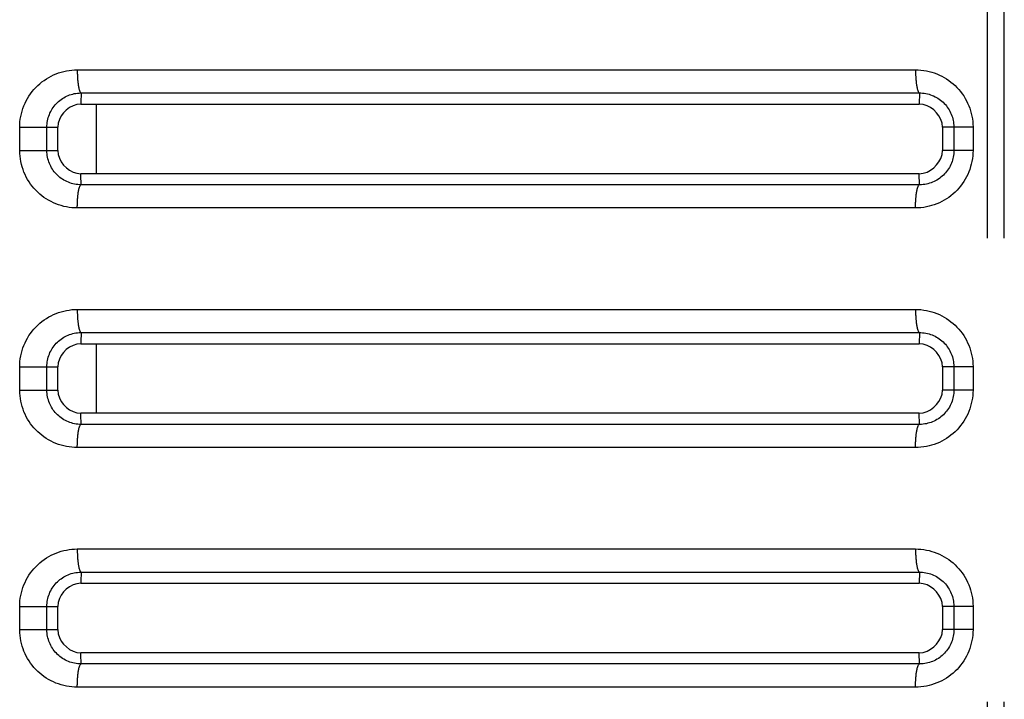
# Model space of a CAD drawing. Extents: x -160 to 260, y -172 to 127.
# Drawn here: x -86 to -83, y 22 to 24 of the extents above; entities that cross this region are included whole.
import ezdxf

# ---------------------------------------------------------------- set-up
doc = ezdxf.new("R2010")
doc.units = 0
doc.linetypes.add('PHANTOM', pattern=[15, 7.5, -1.5, 1.5, -1.5, 1.5, -1.5])
doc.layers.get('0').update_dxf_attribs({"linetype": 'CONTINUOUS'})

msp = doc.modelspace()

# ---------------------------------------------------------------- linework, layer by layer
at = {"color": 7, "linetype": 'PHANTOM'}
for p, q in [((-82.781, -18.6492), (-82.781, 33.6184)), ((-82.7268, -18.6492), (-82.7268, 33.6184)), ((-85.7274, 23.8957), (-83.0142, 23.8957)), ((-85.7153, 23.8208), (-83.0018, 23.8208)), ((-83.0018, 23.8208), (-83.0022, 23.7846)), ((-85.9139, 23.6346), (-85.9139, 23.7096)), ((-85.9139, 23.7096), (-85.7909, 23.7096)), ((-85.826, 23.6346), (-85.826, 23.7096)), ((-82.89, 23.7096), (-82.9272, 23.7096)), ((-82.89, 23.7096), (-82.89, 23.6346)), ((-82.8281, 23.7096), (-82.89, 23.7096)), ((-82.8281, 23.7096), (-82.8281, 23.6346)), ((-85.9139, 23.6346), (-85.826, 23.6346)), ((-85.826, 23.6346), (-85.7909, 23.6346)), ((-82.8281, 23.6346), (-82.9272, 23.6346)), ((-83.0018, 23.5235), (-83.0022, 23.5596)), ((-83.0018, 23.5235), (-85.7153, 23.5235)), ((-83.0142, 23.4486), (-85.7274, 23.4486)), ((-85.7274, 23.1207), (-83.0142, 23.1207)), ((-85.7153, 23.0458), (-83.0018, 23.0458)), ((-83.0018, 23.0458), (-83.0022, 23.0096)), ((-85.9139, 22.8596), (-85.9139, 22.9346)), ((-85.9139, 22.9346), (-85.7909, 22.9346)), ((-85.826, 22.8596), (-85.826, 22.9346)), ((-82.89, 22.9346), (-82.9272, 22.9346)), ((-82.89, 22.9346), (-82.89, 22.8596)), ((-82.8281, 22.9346), (-82.89, 22.9346)), ((-82.8281, 22.9346), (-82.8281, 22.8596)), ((-85.9139, 22.8596), (-85.826, 22.8596)), ((-85.826, 22.8596), (-85.7909, 22.8596)), ((-82.8281, 22.8596), (-82.9272, 22.8596)), ((-83.0018, 22.7485), (-83.0022, 22.7846)), ((-83.0018, 22.7485), (-85.7153, 22.7485)), ((-83.0142, 22.6736), (-85.7274, 22.6736)), ((-85.7274, 22.3457), (-83.0142, 22.3457)), ((-85.7153, 22.2708), (-83.0018, 22.2708)), ((-83.0018, 22.2708), (-83.0022, 22.2346)), ((-85.9139, 22.0846), (-85.9139, 22.1596)), ((-85.9139, 22.1596), (-85.7909, 22.1596)), ((-85.826, 22.0846), (-85.826, 22.1596)), ((-82.89, 22.1596), (-82.9272, 22.1596)), ((-82.89, 22.1596), (-82.89, 22.0846)), ((-82.8281, 22.1596), (-82.89, 22.1596)), ((-82.8281, 22.1596), (-82.8281, 22.0846)), ((-85.9139, 22.0846), (-85.826, 22.0846)), ((-85.826, 22.0846), (-85.7909, 22.0846)), ((-82.8281, 22.0846), (-82.9272, 22.0846)), ((-83.0018, 21.9735), (-83.0022, 22.0096)), ((-83.0018, 21.9735), (-85.7153, 21.9735)), ((-83.0142, 21.8986), (-85.7274, 21.8986))]:
    msp.add_line(p, q, dxfattribs=at)
at = {"color": 7, "linetype": 'CONTINUOUS'}
for p, q in [((-85.7159, 23.7846), (-83.0022, 23.7846)), ((-85.6659, 23.7846), (-85.6659, 23.5596)), ((-85.7909, 23.6346), (-85.7909, 23.7096)), ((-82.9272, 23.7096), (-82.9272, 23.6346)), ((-83.0022, 23.5596), (-85.7159, 23.5596)), ((-85.7159, 23.0096), (-83.0022, 23.0096)), ((-85.6659, 23.0096), (-85.6659, 22.7846)), ((-85.7909, 22.8596), (-85.7909, 22.9346)), ((-82.9272, 22.9346), (-82.9272, 22.8596)), ((-83.0022, 22.7846), (-85.7159, 22.7846)), ((-85.7159, 22.2346), (-83.0022, 22.2346)), ((-85.7909, 22.0846), (-85.7909, 22.1596)), ((-82.9272, 22.1596), (-82.9272, 22.0846)), ((-83.0022, 22.0096), (-85.7159, 22.0096))]:
    msp.add_line(p, q, dxfattribs=at)
at = {"color": 7, "linetype": 'PHANTOM'}
for points in [[(-85.9139, 23.7096), (-85.9137, 23.7185), (-85.913, 23.7273), (-85.9119, 23.7361), (-85.9104, 23.7449), (-85.9085, 23.7535), (-85.9062, 23.7621), (-85.9034, 23.7709), (-85.9003, 23.7792), (-85.8967, 23.7873), (-85.8929, 23.7953), (-85.8886, 23.803), (-85.8839, 23.8106), (-85.879, 23.8179), (-85.8736, 23.825), (-85.868, 23.8318), (-85.862, 23.8383), (-85.8557, 23.8446), (-85.8491, 23.8506), (-85.8422, 23.8562), (-85.8351, 23.8615), (-85.8277, 23.8664), (-85.8201, 23.871), (-85.8126, 23.8751), (-85.8046, 23.8789), (-85.7964, 23.8824), (-85.7881, 23.8854), (-85.7797, 23.8881), (-85.7713, 23.8903), (-85.7626, 23.8922), (-85.7538, 23.8936), (-85.745, 23.8947), (-85.7362, 23.8954), (-85.7274, 23.8957)], [(-85.7276, 23.8957), (-85.7276, 23.8923), (-85.7275, 23.8893), (-85.7275, 23.8864), (-85.7274, 23.8834), (-85.7273, 23.8807), (-85.7272, 23.8777), (-85.7271, 23.8747), (-85.7269, 23.8719), (-85.7267, 23.8689), (-85.7265, 23.8663), (-85.7263, 23.8634), (-85.726, 23.8604), (-85.7257, 23.8574), (-85.7254, 23.8545), (-85.7251, 23.8517), (-85.7247, 23.8487), (-85.7243, 23.8457), (-85.7238, 23.8428), (-85.7233, 23.8403), (-85.7227, 23.8373), (-85.7221, 23.8345), (-85.7213, 23.8316), (-85.7204, 23.8288), (-85.7192, 23.8258), (-85.718, 23.8235), (-85.7159, 23.8211)], [(-83.0142, 23.8957), (-83.0053, 23.8954), (-82.9965, 23.8947), (-82.9877, 23.8936), (-82.979, 23.8921), (-82.9704, 23.8902), (-82.9619, 23.8879), (-82.9534, 23.8853), (-82.9451, 23.8822), (-82.937, 23.8787), (-82.9292, 23.8749), (-82.9214, 23.8706), (-82.9138, 23.866), (-82.9065, 23.8611), (-82.8994, 23.8558), (-82.8928, 23.8504), (-82.8862, 23.8444), (-82.88, 23.8382), (-82.874, 23.8317), (-82.8684, 23.8249), (-82.8633, 23.8182), (-82.8583, 23.8109), (-82.8537, 23.8033), (-82.8494, 23.7956), (-82.8455, 23.7877), (-82.842, 23.7795), (-82.8388, 23.7713), (-82.8361, 23.7629), (-82.8338, 23.7543), (-82.8319, 23.7457), (-82.8303, 23.737), (-82.8292, 23.7282), (-82.8284, 23.7194), (-82.8281, 23.7106)], [(-83.0142, 23.8957), (-83.0142, 23.8923), (-83.0141, 23.8893), (-83.0141, 23.8864), (-83.014, 23.8834), (-83.0139, 23.8807), (-83.0138, 23.8777), (-83.0136, 23.8747), (-83.0135, 23.8719), (-83.0133, 23.8689), (-83.0131, 23.8663), (-83.0129, 23.8634), (-83.0126, 23.8604), (-83.0123, 23.8574), (-83.012, 23.8545), (-83.0117, 23.8517), (-83.0113, 23.8487), (-83.0108, 23.8457), (-83.0104, 23.8428), (-83.0099, 23.8403), (-83.0093, 23.8373), (-83.0086, 23.8345), (-83.0079, 23.8316), (-83.007, 23.8288), (-83.0058, 23.8258), (-83.0046, 23.8235), (-83.0025, 23.8211)], [(-85.826, 23.7096), (-85.8259, 23.7149), (-85.8254, 23.7202), (-85.8248, 23.7254), (-85.8239, 23.7306), (-85.8228, 23.7357), (-85.8214, 23.7408), (-85.8198, 23.746), (-85.8179, 23.7509), (-85.8159, 23.7558), (-85.8136, 23.7605), (-85.811, 23.7652), (-85.8085, 23.7693), (-85.8056, 23.7736), (-85.8025, 23.7779), (-85.7991, 23.782), (-85.7956, 23.7859), (-85.7921, 23.7894), (-85.7883, 23.793), (-85.7842, 23.7963), (-85.78, 23.7995), (-85.7757, 23.8025), (-85.7714, 23.8052), (-85.7668, 23.8078), (-85.762, 23.8101), (-85.7572, 23.8123), (-85.7523, 23.8142), (-85.7474, 23.8158), (-85.7423, 23.8172), (-85.7372, 23.8184), (-85.732, 23.8193), (-85.7267, 23.82), (-85.7215, 23.8205), (-85.7165, 23.8208)], [(-85.7153, 23.8208), (-85.7153, 23.8162), (-85.7154, 23.8117), (-85.7155, 23.8074), (-85.7156, 23.8029), (-85.7157, 23.798), (-85.7158, 23.7935), (-85.7158, 23.789), (-85.7159, 23.7846)], [(-83.0018, 23.8208), (-82.9965, 23.8206), (-82.9912, 23.8202), (-82.986, 23.8196), (-82.9807, 23.8188), (-82.9756, 23.8177), (-82.9705, 23.8163), (-82.9654, 23.8148), (-82.9605, 23.8129), (-82.9556, 23.8109), (-82.9509, 23.8086), (-82.9462, 23.8061), (-82.9417, 23.8034), (-82.9373, 23.8004), (-82.933, 23.7973), (-82.929, 23.794), (-82.9251, 23.7905), (-82.9213, 23.7868), (-82.9177, 23.7829), (-82.9143, 23.7788), (-82.9113, 23.7748), (-82.9083, 23.7704), (-82.9055, 23.7659), (-82.9029, 23.7613), (-82.9005, 23.7565), (-82.8985, 23.752), (-82.8966, 23.7471), (-82.895, 23.742), (-82.8935, 23.7369), (-82.8924, 23.7317), (-82.8915, 23.7269), (-82.8908, 23.7217), (-82.8903, 23.7166), (-82.89, 23.7108)], [(-85.7274, 23.4486), (-85.7362, 23.4488), (-85.745, 23.4495), (-85.7538, 23.4506), (-85.7626, 23.4521), (-85.7713, 23.4539), (-85.7798, 23.4562), (-85.7883, 23.4589), (-85.7966, 23.4619), (-85.8047, 23.4654), (-85.8126, 23.4692), (-85.8204, 23.4734), (-85.828, 23.478), (-85.8353, 23.483), (-85.8424, 23.4883), (-85.8491, 23.4937), (-85.8556, 23.4996), (-85.8619, 23.5059), (-85.8679, 23.5124), (-85.8736, 23.5192), (-85.8786, 23.5259), (-85.8836, 23.5332), (-85.8883, 23.5408), (-85.8926, 23.5485), (-85.8965, 23.5565), (-85.9001, 23.5646), (-85.9032, 23.5729), (-85.9059, 23.5813), (-85.9083, 23.5898), (-85.9102, 23.5985), (-85.9117, 23.6072), (-85.9129, 23.616), (-85.9136, 23.6248), (-85.9139, 23.6337)], [(-85.7153, 23.5235), (-85.7205, 23.5237), (-85.7258, 23.5241), (-85.731, 23.5248), (-85.7362, 23.5257), (-85.7414, 23.5268), (-85.7465, 23.5282), (-85.7515, 23.5298), (-85.7565, 23.5317), (-85.7613, 23.5338), (-85.766, 23.5361), (-85.7706, 23.5386), (-85.7751, 23.5414), (-85.7795, 23.5443), (-85.7837, 23.5475), (-85.7877, 23.5508), (-85.7916, 23.5543), (-85.7953, 23.5581), (-85.7988, 23.562), (-85.8022, 23.566), (-85.8052, 23.57), (-85.8081, 23.5744), (-85.8109, 23.5789), (-85.8134, 23.5835), (-85.8157, 23.5882), (-85.8177, 23.5927), (-85.8196, 23.5976), (-85.8212, 23.6026), (-85.8226, 23.6077), (-85.8237, 23.6128), (-85.8247, 23.618), (-85.8254, 23.6233), (-85.8258, 23.6285), (-85.826, 23.6335)], [(-82.8281, 23.6346), (-82.8284, 23.6258), (-82.8291, 23.617), (-82.8302, 23.6082), (-82.8317, 23.5995), (-82.8336, 23.5908), (-82.8358, 23.5823), (-82.8387, 23.5735), (-82.8418, 23.5652), (-82.8453, 23.5571), (-82.8491, 23.5492), (-82.8534, 23.5414), (-82.858, 23.5339), (-82.863, 23.5266), (-82.8683, 23.5195), (-82.8739, 23.5127), (-82.8799, 23.5061), (-82.8862, 23.4999), (-82.8928, 23.4939), (-82.8996, 23.4883), (-82.9067, 23.483), (-82.9141, 23.4781), (-82.9216, 23.4735), (-82.9292, 23.4694), (-82.9371, 23.4655), (-82.9452, 23.4621), (-82.9535, 23.459), (-82.962, 23.4563), (-82.9704, 23.454), (-82.979, 23.4522), (-82.9878, 23.4507), (-82.9965, 23.4496), (-83.0054, 23.4488), (-83.0142, 23.4486)], [(-82.89, 23.6346), (-82.8902, 23.6293), (-82.8906, 23.624), (-82.8913, 23.6188), (-82.8921, 23.6135), (-82.8932, 23.6088), (-82.8945, 23.6037), (-82.8961, 23.5986), (-82.898, 23.5936), (-82.9, 23.5888), (-82.9022, 23.5844), (-82.9047, 23.5797), (-82.9074, 23.5751), (-82.9104, 23.5707), (-82.9135, 23.5665), (-82.9167, 23.5626), (-82.9202, 23.5586), (-82.9239, 23.5549), (-82.9278, 23.5513), (-82.9319, 23.5479), (-82.9359, 23.5448), (-82.9403, 23.5418), (-82.9448, 23.539), (-82.9494, 23.5364), (-82.9542, 23.534), (-82.9589, 23.532), (-82.9638, 23.5301), (-82.9689, 23.5284), (-82.974, 23.527), (-82.9792, 23.5258), (-82.9843, 23.5249), (-82.9895, 23.5242), (-82.9947, 23.5237), (-83, 23.5235)], [(-85.7153, 23.5235), (-85.7153, 23.528), (-85.7154, 23.5325), (-85.7155, 23.5369), (-85.7156, 23.5414), (-85.7157, 23.5462), (-85.7158, 23.5508), (-85.7158, 23.5553), (-85.7159, 23.5596)], [(-85.7276, 23.4486), (-85.7275, 23.452), (-85.7274, 23.4549), (-85.7273, 23.4579), (-85.7272, 23.4609), (-85.7271, 23.4636), (-85.727, 23.4665), (-85.7269, 23.4695), (-85.7267, 23.4723), (-85.7266, 23.4753), (-85.7264, 23.4779), (-85.7262, 23.4809), (-85.7259, 23.4839), (-85.7256, 23.4868), (-85.7253, 23.4898), (-85.725, 23.4926), (-85.7246, 23.4955), (-85.7242, 23.4985), (-85.7237, 23.5015), (-85.7233, 23.504), (-85.7227, 23.5069), (-85.722, 23.5098), (-85.7213, 23.5127), (-85.7204, 23.5155), (-85.7192, 23.5185), (-85.718, 23.5208), (-85.7159, 23.5232)], [(-83.0142, 23.4486), (-83.0142, 23.452), (-83.0141, 23.4549), (-83.0141, 23.4579), (-83.014, 23.4609), (-83.0139, 23.4636), (-83.0138, 23.4665), (-83.0136, 23.4695), (-83.0135, 23.4724), (-83.0133, 23.4753), (-83.0131, 23.4779), (-83.0129, 23.4809), (-83.0126, 23.4839), (-83.0123, 23.4868), (-83.012, 23.4898), (-83.0117, 23.4926), (-83.0113, 23.4955), (-83.0108, 23.4985), (-83.0104, 23.5015), (-83.0099, 23.504), (-83.0093, 23.5069), (-83.0086, 23.5098), (-83.0079, 23.5127), (-83.007, 23.5155), (-83.0058, 23.5185), (-83.0046, 23.5208), (-83.0025, 23.5232)], [(-85.9139, 22.9346), (-85.9137, 22.9435), (-85.913, 22.9523), (-85.9119, 22.9611), (-85.9104, 22.9699), (-85.9085, 22.9785), (-85.9062, 22.9871), (-85.9034, 22.9959), (-85.9003, 23.0042), (-85.8967, 23.0123), (-85.8929, 23.0203), (-85.8886, 23.028), (-85.8839, 23.0356), (-85.879, 23.0429), (-85.8736, 23.05), (-85.868, 23.0568), (-85.862, 23.0633), (-85.8557, 23.0696), (-85.8491, 23.0756), (-85.8422, 23.0812), (-85.8351, 23.0865), (-85.8277, 23.0914), (-85.8201, 23.096), (-85.8126, 23.1001), (-85.8046, 23.1039), (-85.7964, 23.1074), (-85.7881, 23.1104), (-85.7797, 23.1131), (-85.7713, 23.1153), (-85.7626, 23.1172), (-85.7538, 23.1186), (-85.745, 23.1197), (-85.7362, 23.1204), (-85.7274, 23.1207)], [(-85.7276, 23.1207), (-85.7276, 23.1173), (-85.7275, 23.1143), (-85.7275, 23.1114), (-85.7274, 23.1084), (-85.7273, 23.1057), (-85.7272, 23.1027), (-85.7271, 23.0997), (-85.7269, 23.0969), (-85.7267, 23.0939), (-85.7265, 23.0913), (-85.7263, 23.0884), (-85.726, 23.0854), (-85.7257, 23.0824), (-85.7254, 23.0795), (-85.7251, 23.0767), (-85.7247, 23.0737), (-85.7243, 23.0707), (-85.7238, 23.0678), (-85.7233, 23.0653), (-85.7227, 23.0623), (-85.7221, 23.0595), (-85.7213, 23.0566), (-85.7204, 23.0538), (-85.7192, 23.0508), (-85.718, 23.0485), (-85.7159, 23.0461)], [(-83.0142, 23.1207), (-83.0053, 23.1204), (-82.9965, 23.1197), (-82.9877, 23.1186), (-82.979, 23.1171), (-82.9704, 23.1152), (-82.9619, 23.1129), (-82.9534, 23.1103), (-82.9451, 23.1072), (-82.937, 23.1037), (-82.9292, 23.0999), (-82.9214, 23.0956), (-82.9138, 23.091), (-82.9065, 23.0861), (-82.8994, 23.0808), (-82.8928, 23.0754), (-82.8862, 23.0694), (-82.88, 23.0632), (-82.874, 23.0567), (-82.8684, 23.0499), (-82.8633, 23.0432), (-82.8583, 23.0359), (-82.8537, 23.0283), (-82.8494, 23.0206), (-82.8455, 23.0127), (-82.842, 23.0045), (-82.8388, 22.9963), (-82.8361, 22.9879), (-82.8338, 22.9793), (-82.8319, 22.9707), (-82.8303, 22.962), (-82.8292, 22.9532), (-82.8284, 22.9444), (-82.8281, 22.9356)], [(-83.0142, 23.1207), (-83.0142, 23.1173), (-83.0141, 23.1143), (-83.0141, 23.1114), (-83.014, 23.1084), (-83.0139, 23.1057), (-83.0138, 23.1027), (-83.0136, 23.0997), (-83.0135, 23.0969), (-83.0133, 23.0939), (-83.0131, 23.0913), (-83.0129, 23.0884), (-83.0126, 23.0854), (-83.0123, 23.0824), (-83.012, 23.0795), (-83.0117, 23.0767), (-83.0113, 23.0737), (-83.0108, 23.0707), (-83.0104, 23.0678), (-83.0099, 23.0653), (-83.0093, 23.0623), (-83.0086, 23.0595), (-83.0079, 23.0566), (-83.007, 23.0538), (-83.0058, 23.0508), (-83.0046, 23.0485), (-83.0025, 23.0461)], [(-85.826, 22.9346), (-85.8259, 22.9399), (-85.8254, 22.9452), (-85.8248, 22.9504), (-85.8239, 22.9556), (-85.8228, 22.9607), (-85.8214, 22.9658), (-85.8198, 22.971), (-85.8179, 22.9759), (-85.8159, 22.9808), (-85.8136, 22.9855), (-85.811, 22.9902), (-85.8085, 22.9943), (-85.8056, 22.9986), (-85.8025, 23.0029), (-85.7991, 23.007), (-85.7956, 23.0109), (-85.7921, 23.0144), (-85.7883, 23.018), (-85.7842, 23.0213), (-85.78, 23.0245), (-85.7757, 23.0275), (-85.7714, 23.0302), (-85.7668, 23.0328), (-85.762, 23.0351), (-85.7572, 23.0373), (-85.7523, 23.0392), (-85.7474, 23.0408), (-85.7423, 23.0422), (-85.7372, 23.0434), (-85.732, 23.0443), (-85.7267, 23.045), (-85.7215, 23.0455), (-85.7165, 23.0458)], [(-85.7153, 23.0458), (-85.7153, 23.0412), (-85.7154, 23.0367), (-85.7155, 23.0324), (-85.7156, 23.0279), (-85.7157, 23.023), (-85.7158, 23.0185), (-85.7158, 23.014), (-85.7159, 23.0096)], [(-83.0018, 23.0458), (-82.9965, 23.0456), (-82.9912, 23.0452), (-82.986, 23.0446), (-82.9807, 23.0438), (-82.9756, 23.0427), (-82.9705, 23.0413), (-82.9654, 23.0398), (-82.9605, 23.0379), (-82.9556, 23.0359), (-82.9509, 23.0336), (-82.9462, 23.0311), (-82.9417, 23.0284), (-82.9373, 23.0254), (-82.933, 23.0223), (-82.929, 23.019), (-82.9251, 23.0155), (-82.9213, 23.0118), (-82.9177, 23.0079), (-82.9143, 23.0038), (-82.9113, 22.9998), (-82.9083, 22.9954), (-82.9055, 22.9909), (-82.9029, 22.9863), (-82.9005, 22.9815), (-82.8985, 22.977), (-82.8966, 22.9721), (-82.895, 22.967), (-82.8935, 22.9619), (-82.8924, 22.9567), (-82.8915, 22.9519), (-82.8908, 22.9467), (-82.8903, 22.9416), (-82.89, 22.9358)], [(-85.7274, 22.6736), (-85.7362, 22.6738), (-85.745, 22.6745), (-85.7538, 22.6756), (-85.7626, 22.6771), (-85.7713, 22.6789), (-85.7798, 22.6812), (-85.7883, 22.6839), (-85.7966, 22.6869), (-85.8047, 22.6904), (-85.8126, 22.6942), (-85.8204, 22.6984), (-85.828, 22.703), (-85.8353, 22.708), (-85.8424, 22.7133), (-85.8491, 22.7187), (-85.8556, 22.7246), (-85.8619, 22.7309), (-85.8679, 22.7374), (-85.8736, 22.7442), (-85.8786, 22.7509), (-85.8836, 22.7582), (-85.8883, 22.7658), (-85.8926, 22.7735), (-85.8965, 22.7815), (-85.9001, 22.7896), (-85.9032, 22.7979), (-85.9059, 22.8063), (-85.9083, 22.8148), (-85.9102, 22.8235), (-85.9117, 22.8322), (-85.9129, 22.841), (-85.9136, 22.8498), (-85.9139, 22.8587)], [(-85.7153, 22.7485), (-85.7205, 22.7487), (-85.7258, 22.7491), (-85.731, 22.7498), (-85.7362, 22.7507), (-85.7414, 22.7518), (-85.7465, 22.7532), (-85.7515, 22.7548), (-85.7565, 22.7567), (-85.7613, 22.7588), (-85.766, 22.7611), (-85.7706, 22.7636), (-85.7751, 22.7664), (-85.7795, 22.7693), (-85.7837, 22.7725), (-85.7877, 22.7758), (-85.7916, 22.7793), (-85.7953, 22.7831), (-85.7988, 22.787), (-85.8022, 22.791), (-85.8052, 22.795), (-85.8081, 22.7994), (-85.8109, 22.8039), (-85.8134, 22.8085), (-85.8157, 22.8132), (-85.8177, 22.8177), (-85.8196, 22.8226), (-85.8212, 22.8276), (-85.8226, 22.8327), (-85.8237, 22.8378), (-85.8247, 22.843), (-85.8254, 22.8483), (-85.8258, 22.8535), (-85.826, 22.8585)], [(-82.8281, 22.8596), (-82.8284, 22.8508), (-82.8291, 22.842), (-82.8302, 22.8332), (-82.8317, 22.8245), (-82.8336, 22.8158), (-82.8358, 22.8073), (-82.8387, 22.7985), (-82.8418, 22.7902), (-82.8453, 22.7821), (-82.8491, 22.7742), (-82.8534, 22.7664), (-82.858, 22.7589), (-82.863, 22.7516), (-82.8683, 22.7445), (-82.8739, 22.7377), (-82.8799, 22.7311), (-82.8862, 22.7249), (-82.8928, 22.7189), (-82.8996, 22.7133), (-82.9067, 22.708), (-82.9141, 22.7031), (-82.9216, 22.6985), (-82.9292, 22.6944), (-82.9371, 22.6905), (-82.9452, 22.6871), (-82.9535, 22.684), (-82.962, 22.6813), (-82.9704, 22.679), (-82.979, 22.6772), (-82.9878, 22.6757), (-82.9965, 22.6746), (-83.0054, 22.6738), (-83.0142, 22.6736)], [(-82.89, 22.8596), (-82.8902, 22.8543), (-82.8906, 22.849), (-82.8913, 22.8438), (-82.8921, 22.8385), (-82.8932, 22.8338), (-82.8945, 22.8287), (-82.8961, 22.8236), (-82.898, 22.8186), (-82.9, 22.8138), (-82.9022, 22.8094), (-82.9047, 22.8047), (-82.9074, 22.8001), (-82.9104, 22.7957), (-82.9135, 22.7915), (-82.9167, 22.7876), (-82.9202, 22.7836), (-82.9239, 22.7799), (-82.9278, 22.7763), (-82.9319, 22.7729), (-82.9359, 22.7698), (-82.9403, 22.7668), (-82.9448, 22.764), (-82.9494, 22.7614), (-82.9542, 22.759), (-82.9589, 22.757), (-82.9638, 22.7551), (-82.9689, 22.7534), (-82.974, 22.752), (-82.9792, 22.7508), (-82.9843, 22.7499), (-82.9895, 22.7492), (-82.9947, 22.7487), (-83, 22.7485)], [(-85.7153, 22.7485), (-85.7153, 22.753), (-85.7154, 22.7575), (-85.7155, 22.7619), (-85.7156, 22.7664), (-85.7157, 22.7712), (-85.7158, 22.7758), (-85.7158, 22.7803), (-85.7159, 22.7846)], [(-85.7276, 22.6736), (-85.7275, 22.677), (-85.7274, 22.6799), (-85.7273, 22.6829), (-85.7272, 22.6859), (-85.7271, 22.6886), (-85.727, 22.6915), (-85.7269, 22.6945), (-85.7267, 22.6973), (-85.7266, 22.7003), (-85.7264, 22.7029), (-85.7262, 22.7059), (-85.7259, 22.7089), (-85.7256, 22.7118), (-85.7253, 22.7148), (-85.725, 22.7176), (-85.7246, 22.7205), (-85.7242, 22.7235), (-85.7237, 22.7265), (-85.7233, 22.729), (-85.7227, 22.7319), (-85.722, 22.7348), (-85.7213, 22.7377), (-85.7204, 22.7405), (-85.7192, 22.7435), (-85.718, 22.7458), (-85.7159, 22.7482)], [(-83.0142, 22.6736), (-83.0142, 22.677), (-83.0141, 22.6799), (-83.0141, 22.6829), (-83.014, 22.6859), (-83.0139, 22.6886), (-83.0138, 22.6915), (-83.0136, 22.6945), (-83.0135, 22.6974), (-83.0133, 22.7003), (-83.0131, 22.7029), (-83.0129, 22.7059), (-83.0126, 22.7089), (-83.0123, 22.7118), (-83.012, 22.7148), (-83.0117, 22.7176), (-83.0113, 22.7205), (-83.0108, 22.7235), (-83.0104, 22.7265), (-83.0099, 22.729), (-83.0093, 22.7319), (-83.0086, 22.7348), (-83.0079, 22.7377), (-83.007, 22.7405), (-83.0058, 22.7435), (-83.0046, 22.7458), (-83.0025, 22.7482)], [(-85.9139, 22.1596), (-85.9137, 22.1685), (-85.913, 22.1773), (-85.9119, 22.1861), (-85.9104, 22.1949), (-85.9085, 22.2035), (-85.9062, 22.2121), (-85.9034, 22.2209), (-85.9003, 22.2292), (-85.8967, 22.2373), (-85.8929, 22.2453), (-85.8886, 22.253), (-85.8839, 22.2606), (-85.879, 22.2679), (-85.8736, 22.275), (-85.868, 22.2818), (-85.862, 22.2883), (-85.8557, 22.2946), (-85.8491, 22.3006), (-85.8422, 22.3062), (-85.8351, 22.3115), (-85.8277, 22.3164), (-85.8201, 22.321), (-85.8126, 22.3251), (-85.8046, 22.3289), (-85.7964, 22.3324), (-85.7881, 22.3354), (-85.7797, 22.3381), (-85.7713, 22.3403), (-85.7626, 22.3422), (-85.7538, 22.3436), (-85.745, 22.3447), (-85.7362, 22.3454), (-85.7274, 22.3457)], [(-85.7276, 22.3457), (-85.7276, 22.3423), (-85.7275, 22.3393), (-85.7275, 22.3364), (-85.7274, 22.3334), (-85.7273, 22.3307), (-85.7272, 22.3277), (-85.7271, 22.3247), (-85.7269, 22.3219), (-85.7267, 22.3189), (-85.7265, 22.3163), (-85.7263, 22.3134), (-85.726, 22.3104), (-85.7257, 22.3074), (-85.7254, 22.3045), (-85.7251, 22.3017), (-85.7247, 22.2987), (-85.7243, 22.2957), (-85.7238, 22.2928), (-85.7233, 22.2903), (-85.7227, 22.2873), (-85.7221, 22.2845), (-85.7213, 22.2816), (-85.7204, 22.2788), (-85.7192, 22.2758), (-85.718, 22.2735), (-85.7159, 22.2711)], [(-83.0142, 22.3457), (-83.0053, 22.3454), (-82.9965, 22.3447), (-82.9877, 22.3436), (-82.979, 22.3421), (-82.9704, 22.3402), (-82.9619, 22.3379), (-82.9534, 22.3353), (-82.9451, 22.3322), (-82.937, 22.3287), (-82.9292, 22.3249), (-82.9214, 22.3206), (-82.9138, 22.316), (-82.9065, 22.3111), (-82.8994, 22.3058), (-82.8928, 22.3004), (-82.8862, 22.2944), (-82.88, 22.2882), (-82.874, 22.2817), (-82.8684, 22.2749), (-82.8633, 22.2682), (-82.8583, 22.2609), (-82.8537, 22.2533), (-82.8494, 22.2456), (-82.8455, 22.2377), (-82.842, 22.2295), (-82.8388, 22.2213), (-82.8361, 22.2129), (-82.8338, 22.2043), (-82.8319, 22.1957), (-82.8303, 22.187), (-82.8292, 22.1782), (-82.8284, 22.1694), (-82.8281, 22.1606)], [(-83.0142, 22.3457), (-83.0142, 22.3423), (-83.0141, 22.3393), (-83.0141, 22.3364), (-83.014, 22.3334), (-83.0139, 22.3307), (-83.0138, 22.3277), (-83.0136, 22.3247), (-83.0135, 22.3219), (-83.0133, 22.3189), (-83.0131, 22.3163), (-83.0129, 22.3134), (-83.0126, 22.3104), (-83.0123, 22.3074), (-83.012, 22.3045), (-83.0117, 22.3017), (-83.0113, 22.2987), (-83.0108, 22.2957), (-83.0104, 22.2928), (-83.0099, 22.2903), (-83.0093, 22.2873), (-83.0086, 22.2845), (-83.0079, 22.2816), (-83.007, 22.2788), (-83.0058, 22.2758), (-83.0046, 22.2735), (-83.0025, 22.2711)], [(-85.826, 22.1596), (-85.8259, 22.1649), (-85.8254, 22.1702), (-85.8248, 22.1754), (-85.8239, 22.1806), (-85.8228, 22.1857), (-85.8214, 22.1908), (-85.8198, 22.196), (-85.8179, 22.2009), (-85.8159, 22.2058), (-85.8136, 22.2105), (-85.811, 22.2152), (-85.8085, 22.2193), (-85.8056, 22.2236), (-85.8025, 22.2279), (-85.7991, 22.232), (-85.7956, 22.2359), (-85.7921, 22.2394), (-85.7883, 22.243), (-85.7842, 22.2463), (-85.78, 22.2495), (-85.7757, 22.2525), (-85.7714, 22.2552), (-85.7668, 22.2578), (-85.762, 22.2601), (-85.7572, 22.2623), (-85.7523, 22.2642), (-85.7474, 22.2658), (-85.7423, 22.2672), (-85.7372, 22.2684), (-85.732, 22.2693), (-85.7267, 22.27), (-85.7215, 22.2705), (-85.7165, 22.2708)], [(-85.7153, 22.2708), (-85.7153, 22.2662), (-85.7154, 22.2617), (-85.7155, 22.2574), (-85.7156, 22.2529), (-85.7157, 22.248), (-85.7158, 22.2435), (-85.7158, 22.239), (-85.7159, 22.2346)], [(-83.0018, 22.2708), (-82.9965, 22.2706), (-82.9912, 22.2702), (-82.986, 22.2696), (-82.9807, 22.2688), (-82.9756, 22.2677), (-82.9705, 22.2663), (-82.9654, 22.2648), (-82.9605, 22.2629), (-82.9556, 22.2609), (-82.9509, 22.2586), (-82.9462, 22.2561), (-82.9417, 22.2534), (-82.9373, 22.2504), (-82.933, 22.2473), (-82.929, 22.244), (-82.9251, 22.2405), (-82.9213, 22.2368), (-82.9177, 22.2329), (-82.9143, 22.2288), (-82.9113, 22.2248), (-82.9083, 22.2204), (-82.9055, 22.2159), (-82.9029, 22.2113), (-82.9005, 22.2065), (-82.8985, 22.202), (-82.8966, 22.1971), (-82.895, 22.192), (-82.8935, 22.1869), (-82.8924, 22.1817), (-82.8915, 22.1769), (-82.8908, 22.1717), (-82.8903, 22.1666), (-82.89, 22.1608)], [(-85.7274, 21.8986), (-85.7362, 21.8988), (-85.745, 21.8995), (-85.7538, 21.9006), (-85.7626, 21.9021), (-85.7713, 21.9039), (-85.7798, 21.9062), (-85.7883, 21.9089), (-85.7966, 21.9119), (-85.8047, 21.9154), (-85.8126, 21.9192), (-85.8204, 21.9234), (-85.828, 21.928), (-85.8353, 21.933), (-85.8424, 21.9383), (-85.8491, 21.9437), (-85.8556, 21.9496), (-85.8619, 21.9559), (-85.8679, 21.9624), (-85.8736, 21.9692), (-85.8786, 21.9759), (-85.8836, 21.9832), (-85.8883, 21.9908), (-85.8926, 21.9985), (-85.8965, 22.0065), (-85.9001, 22.0146), (-85.9032, 22.0229), (-85.9059, 22.0313), (-85.9083, 22.0398), (-85.9102, 22.0485), (-85.9117, 22.0572), (-85.9129, 22.066), (-85.9136, 22.0748), (-85.9139, 22.0837)], [(-85.7153, 21.9735), (-85.7205, 21.9737), (-85.7258, 21.9741), (-85.731, 21.9748), (-85.7362, 21.9757), (-85.7414, 21.9768), (-85.7465, 21.9782), (-85.7515, 21.9798), (-85.7565, 21.9817), (-85.7613, 21.9838), (-85.766, 21.9861), (-85.7706, 21.9886), (-85.7751, 21.9914), (-85.7795, 21.9943), (-85.7837, 21.9975), (-85.7877, 22.0008), (-85.7916, 22.0043), (-85.7953, 22.0081), (-85.7988, 22.012), (-85.8022, 22.016), (-85.8052, 22.02), (-85.8081, 22.0244), (-85.8109, 22.0289), (-85.8134, 22.0335), (-85.8157, 22.0382), (-85.8177, 22.0427), (-85.8196, 22.0476), (-85.8212, 22.0526), (-85.8226, 22.0577), (-85.8237, 22.0628), (-85.8247, 22.068), (-85.8254, 22.0733), (-85.8258, 22.0785), (-85.826, 22.0835)], [(-82.8281, 22.0846), (-82.8284, 22.0758), (-82.8291, 22.067), (-82.8302, 22.0582), (-82.8317, 22.0495), (-82.8336, 22.0408), (-82.8358, 22.0323), (-82.8387, 22.0235), (-82.8418, 22.0152), (-82.8453, 22.0071), (-82.8491, 21.9992), (-82.8534, 21.9914), (-82.858, 21.9839), (-82.863, 21.9766), (-82.8683, 21.9695), (-82.8739, 21.9627), (-82.8799, 21.9561), (-82.8862, 21.9499), (-82.8928, 21.9439), (-82.8996, 21.9383), (-82.9067, 21.933), (-82.9141, 21.9281), (-82.9216, 21.9235), (-82.9292, 21.9194), (-82.9371, 21.9155), (-82.9452, 21.9121), (-82.9535, 21.909), (-82.962, 21.9063), (-82.9704, 21.904), (-82.979, 21.9022), (-82.9878, 21.9007), (-82.9965, 21.8996), (-83.0054, 21.8988), (-83.0142, 21.8986)], [(-82.89, 22.0846), (-82.8902, 22.0793), (-82.8906, 22.074), (-82.8913, 22.0688), (-82.8921, 22.0635), (-82.8932, 22.0588), (-82.8945, 22.0537), (-82.8961, 22.0486), (-82.898, 22.0436), (-82.9, 22.0388), (-82.9022, 22.0344), (-82.9047, 22.0297), (-82.9074, 22.0251), (-82.9104, 22.0207), (-82.9135, 22.0165), (-82.9167, 22.0126), (-82.9202, 22.0086), (-82.9239, 22.0049), (-82.9278, 22.0013), (-82.9319, 21.9979), (-82.9359, 21.9948), (-82.9403, 21.9918), (-82.9448, 21.989), (-82.9494, 21.9864), (-82.9542, 21.984), (-82.9589, 21.982), (-82.9638, 21.9801), (-82.9689, 21.9784), (-82.974, 21.977), (-82.9792, 21.9758), (-82.9843, 21.9749), (-82.9895, 21.9742), (-82.9947, 21.9737), (-83, 21.9735)], [(-85.7153, 21.9735), (-85.7153, 21.978), (-85.7154, 21.9825), (-85.7155, 21.9869), (-85.7156, 21.9914), (-85.7157, 21.9962), (-85.7158, 22.0008), (-85.7158, 22.0053), (-85.7159, 22.0096)], [(-85.7276, 21.8986), (-85.7275, 21.902), (-85.7274, 21.9049), (-85.7273, 21.9079), (-85.7272, 21.9109), (-85.7271, 21.9136), (-85.727, 21.9165), (-85.7269, 21.9195), (-85.7267, 21.9223), (-85.7266, 21.9253), (-85.7264, 21.9279), (-85.7262, 21.9309), (-85.7259, 21.9339), (-85.7256, 21.9368), (-85.7253, 21.9398), (-85.725, 21.9426), (-85.7246, 21.9455), (-85.7242, 21.9485), (-85.7237, 21.9515), (-85.7233, 21.954), (-85.7227, 21.9569), (-85.722, 21.9598), (-85.7213, 21.9627), (-85.7204, 21.9655), (-85.7192, 21.9685), (-85.718, 21.9708), (-85.7159, 21.9732)], [(-83.0142, 21.8986), (-83.0142, 21.902), (-83.0141, 21.9049), (-83.0141, 21.9079), (-83.014, 21.9109), (-83.0139, 21.9136), (-83.0138, 21.9165), (-83.0136, 21.9195), (-83.0135, 21.9224), (-83.0133, 21.9253), (-83.0131, 21.9279), (-83.0129, 21.9309), (-83.0126, 21.9339), (-83.0123, 21.9368), (-83.012, 21.9398), (-83.0117, 21.9426), (-83.0113, 21.9455), (-83.0108, 21.9485), (-83.0104, 21.9515), (-83.0099, 21.954), (-83.0093, 21.9569), (-83.0086, 21.9598), (-83.0079, 21.9627), (-83.007, 21.9655), (-83.0058, 21.9685), (-83.0046, 21.9708), (-83.0025, 21.9732)]]:
    msp.add_lwpolyline(points, dxfattribs=at)
at = {"color": 7, "linetype": 'CONTINUOUS'}
for points in [[(-85.7159, 23.7846), (-85.729, 23.7833), (-85.7412, 23.7793), (-85.7527, 23.7732), (-85.7631, 23.7655), (-85.772, 23.7566), (-85.7796, 23.7462), (-85.7856, 23.735), (-85.7896, 23.7227), (-85.7909, 23.7096)], [(-82.9272, 23.7096), (-82.9285, 23.7227), (-82.9325, 23.735), (-82.9386, 23.7464), (-82.9463, 23.7568), (-82.9552, 23.7657), (-82.9656, 23.7734), (-82.9768, 23.7793), (-82.9891, 23.7833), (-83.0022, 23.7846)], [(-85.7909, 23.6346), (-85.7896, 23.6216), (-85.7856, 23.6093), (-85.7795, 23.5978), (-85.7718, 23.5875), (-85.7628, 23.5786), (-85.7525, 23.5709), (-85.7413, 23.565), (-85.729, 23.5609), (-85.7159, 23.5596)], [(-83.0022, 23.5596), (-82.9891, 23.5609), (-82.9768, 23.5649), (-82.9654, 23.5711), (-82.955, 23.5788), (-82.9461, 23.5877), (-82.9384, 23.5981), (-82.9325, 23.6092), (-82.9285, 23.6216), (-82.9272, 23.6346)], [(-85.7159, 23.0096), (-85.729, 23.0083), (-85.7412, 23.0043), (-85.7527, 22.9982), (-85.7631, 22.9905), (-85.772, 22.9816), (-85.7796, 22.9712), (-85.7856, 22.96), (-85.7896, 22.9477), (-85.7909, 22.9346)], [(-82.9272, 22.9346), (-82.9285, 22.9477), (-82.9325, 22.96), (-82.9386, 22.9714), (-82.9463, 22.9818), (-82.9552, 22.9907), (-82.9656, 22.9984), (-82.9768, 23.0043), (-82.9891, 23.0083), (-83.0022, 23.0096)], [(-85.7909, 22.8596), (-85.7896, 22.8466), (-85.7856, 22.8343), (-85.7795, 22.8228), (-85.7718, 22.8125), (-85.7628, 22.8036), (-85.7525, 22.7959), (-85.7413, 22.79), (-85.729, 22.7859), (-85.7159, 22.7846)], [(-83.0022, 22.7846), (-82.9891, 22.7859), (-82.9768, 22.7899), (-82.9654, 22.7961), (-82.955, 22.8038), (-82.9461, 22.8127), (-82.9384, 22.8231), (-82.9325, 22.8342), (-82.9285, 22.8466), (-82.9272, 22.8596)], [(-85.7159, 22.2346), (-85.729, 22.2333), (-85.7412, 22.2293), (-85.7527, 22.2232), (-85.7631, 22.2155), (-85.772, 22.2066), (-85.7796, 22.1962), (-85.7856, 22.185), (-85.7896, 22.1727), (-85.7909, 22.1596)], [(-82.9272, 22.1596), (-82.9285, 22.1727), (-82.9325, 22.185), (-82.9386, 22.1964), (-82.9463, 22.2068), (-82.9552, 22.2157), (-82.9656, 22.2234), (-82.9768, 22.2293), (-82.9891, 22.2333), (-83.0022, 22.2346)], [(-85.7909, 22.0846), (-85.7896, 22.0716), (-85.7856, 22.0593), (-85.7795, 22.0478), (-85.7718, 22.0375), (-85.7628, 22.0286), (-85.7525, 22.0209), (-85.7413, 22.015), (-85.729, 22.0109), (-85.7159, 22.0096)], [(-83.0022, 22.0096), (-82.9891, 22.0109), (-82.9768, 22.0149), (-82.9654, 22.0211), (-82.955, 22.0288), (-82.9461, 22.0377), (-82.9384, 22.0481), (-82.9325, 22.0592), (-82.9285, 22.0716), (-82.9272, 22.0846)]]:
    msp.add_lwpolyline(points, dxfattribs=at)

doc.saveas('drawing.dxf')
